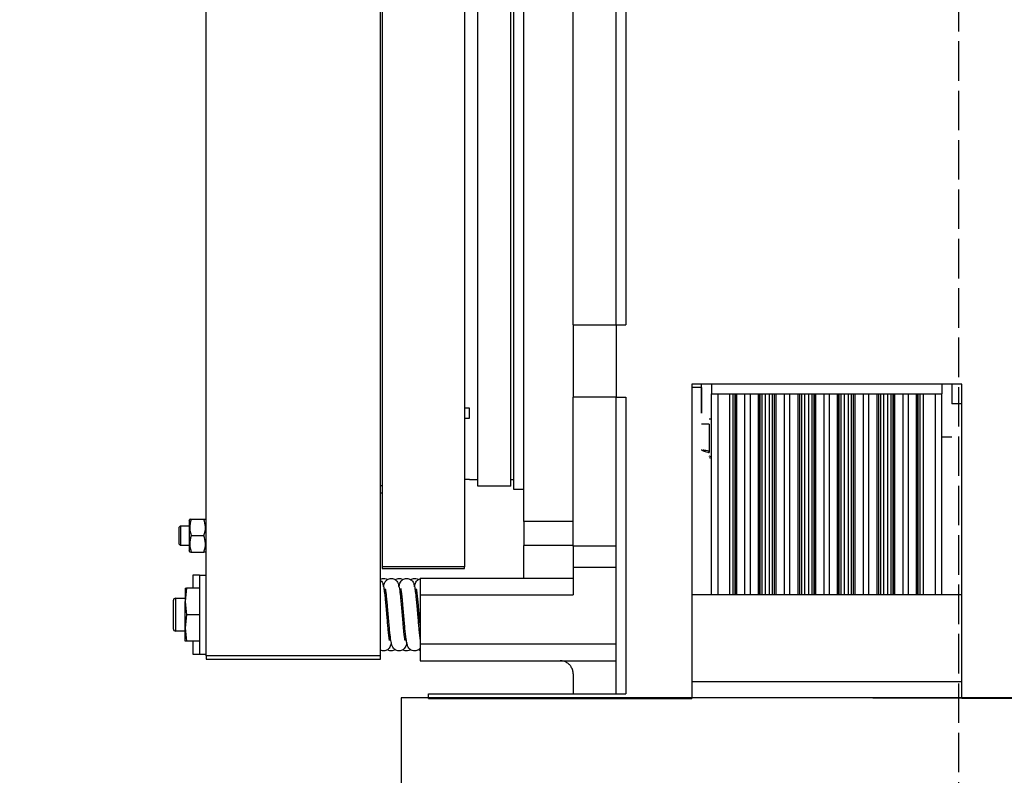
# Model space of a CAD drawing. Units: millimetres. Extents: x 61873 to 81044, y 37452 to 51013.
# Drawn here: x 64576 to 64875, y 48940 to 49170 of the extents above; entities that cross this region are included whole.
import ezdxf

# ---------------------------------------------------------------- set-up
doc = ezdxf.new("R2010")
doc.units = ezdxf.units.MM
doc.linetypes.add('ACAD_ISO02W100', pattern=[15, 12, -3])
doc.layers.add('1轮廓实线层', color=7, linetype='Continuous')
doc.layers.add('TEXT_35', color=1, linetype='Continuous', lineweight=25)
doc.layers.add('粗实线层', color=7, linetype='Continuous', lineweight=35)
doc.dimstyles.new('副本 直线标注---計劃圖直徑', dxfattribs={"dimscale": 30, "dimtxt": 3.5, "dimasz": 2.5, "dimexe": 1, "dimexo": 1, "dimgap": 1, "dimtad": 1, "dimtoh": 1, "dimdec": 1, "dimdsep": 46, "dimtxsty": 'Standard', "dimcen": 0.1, "dimclrd": 6, "dimclre": 6, "dimclrt": 6, "dimadec": 0, "dimazin": 0, "dimtfac": 1, "dimtdec": 1, "dimtix": 1, "dimtmove": 1, "dimatfit": 0, "dimfxl": 1, "dimtolj": 1, "dimtzin": 0, "dimarcsym": 0})

# ---------------------------------------------------------------- blocks, each defined once
blk = doc.blocks.new('*D244')
at = {"color": 6, "lineweight": -2}
for p, q in [((64831.35, 49372.95), (63432.34, 49372.95)), ((63462.34, 48973.06), (63462.34, 49297.95)), ((64796.35, 48898.06), (63432.34, 48898.06))]:
    blk.add_line(p, q, dxfattribs=at)
at = {"color": 6}
for points in [[(63474.84, 49297.95), (63449.84, 49297.95), (63462.34, 49372.95)], [(63449.84, 48973.06), (63474.84, 48973.06), (63462.34, 48898.06)]]:
    blk.add_solid(points, dxfattribs=at)
at = {"layer": 'Defpoints', "color": 0}
for p in [(63462.34, 49372.95), (64861.35, 49372.95), (64826.35, 48898.06)]:
    blk.add_point(p, dxfattribs=at)
at = {"color": 6, "insert": (63379.84, 49135.5), "char_height": 105, "attachment_point": 5, "rotation": 90}
blk.add_mtext('\\A1;475', dxfattribs=at)

msp = doc.modelspace()

# ---------------------------------------------------------------- linework, layer by layer
at = {"color": 242, "linetype": 'ACAD_ISO02W100', "true_color": 0xcd2027}
msp.add_line((64861.35, 49448.06), (64861.35, 44927.29), dxfattribs=at)
at = {"layer": '1轮廓实线层', "color": 7, "linetype": 'Continuous'}
for p, q in [((64685.85, 48976.42), (64685.85, 49333.45)), ((64760.35, 49322.95), (64760.35, 49076.92)), ((64686.35, 49306.45), (64686.35, 49003.42)), ((64711.35, 49306.45), (64711.35, 49003.42)), ((64744.35, 49076.92), (64744.35, 49300.16)), ((64757.35, 49076.92), (64757.35, 49300.16)), ((64729.35, 49017.23), (64729.35, 49292.64)), ((64715.35, 49027.92), (64715.35, 49281.95)), ((64725.35, 49027.92), (64725.35, 49281.95)), ((64726.35, 49050.09), (64726.35, 49282.95)), ((64632.85, 48976.42), (64632.85, 49181.06)), ((64744.35, 49076.92), (64744.35, 49054.95)), ((64744.35, 49076.92), (64757.35, 49076.92)), ((64757.35, 49076.92), (64757.35, 49054.95)), ((64757.35, 49076.92), (64760.35, 49076.92)), ((64780.35, 49058.95), (64780.35, 48963.5)), ((64862.35, 49058.95), (64780.35, 49058.95)), ((64783.35, 49057.92), (64780.35, 49057.92)), ((64783.35, 49050.09), (64783.35, 49058.95)), ((64783.35, 49057.92), (64783.35, 49050.09)), ((64786.35, 49058.95), (64786.35, 49055.95)), ((64856.35, 49058.95), (64856.35, 49055.95)), ((64859.35, 49058.95), (64859.35, 49052.92)), ((64862.35, 48963.5), (64862.35, 49058.95)), ((64757.35, 49054.95), (64744.35, 49054.95)), ((64744.35, 49009.71), (64744.35, 49054.95)), ((64757.35, 49009.71), (64757.35, 49054.95)), ((64757.35, 49054.95), (64760.35, 49054.95)), ((64760.35, 49054.95), (64760.35, 48964.92)), ((64786.35, 49055.95), (64856.35, 49055.95)), ((64786.35, 48994.92), (64786.35, 49055.95)), ((64788.35, 48994.92), (64788.35, 49055.95)), ((64791.95, 48994.92), (64791.95, 49055.95)), ((64792.9, 48994.92), (64792.9, 49055.95)), ((64793.53, 48994.92), (64793.53, 49055.95)), ((64793.98, 48994.92), (64793.98, 49055.95)), ((64794.03, 48994.92), (64794.03, 49055.95)), ((64796.53, 48994.92), (64796.53, 49055.95)), ((64798.16, 48994.92), (64798.16, 49055.95)), ((64800.66, 48994.92), (64800.66, 49055.95)), ((64800.71, 48994.92), (64800.71, 49055.95)), ((64801.16, 48994.92), (64801.16, 49055.95)), ((64801.79, 48994.92), (64801.79, 49055.95)), ((64802.75, 48994.92), (64802.75, 49055.95)), ((64803.95, 48994.92), (64803.95, 49055.95)), ((64804.9, 48994.92), (64804.9, 49055.95)), ((64805.53, 48994.92), (64805.53, 49055.95)), ((64805.98, 48994.92), (64805.98, 49055.95)), ((64806.03, 48994.92), (64806.03, 49055.95)), ((64808.53, 48994.92), (64808.53, 49055.95)), ((64810.16, 48994.92), (64810.16, 49055.95)), ((64812.66, 48994.92), (64812.66, 49055.95)), ((64812.71, 48994.92), (64812.71, 49055.95)), ((64813.16, 48994.92), (64813.16, 49055.95)), ((64813.79, 48994.92), (64813.79, 49055.95)), ((64814.75, 48994.92), (64814.75, 49055.95)), ((64815.95, 48994.92), (64815.95, 49055.95)), ((64816.9, 48994.92), (64816.9, 49055.95)), ((64817.53, 48994.92), (64817.53, 49055.95)), ((64817.98, 48994.92), (64817.98, 49055.95)), ((64818.03, 48994.92), (64818.03, 49055.95)), ((64820.53, 48994.92), (64820.53, 49055.95)), ((64822.16, 48994.92), (64822.16, 49055.95)), ((64824.66, 48994.92), (64824.66, 49055.99)), ((64824.71, 48994.92), (64824.71, 49055.95)), ((64825.16, 48994.92), (64825.16, 49055.95)), ((64825.79, 48994.92), (64825.79, 49055.95)), ((64826.75, 48994.92), (64826.75, 49055.95)), ((64827.95, 48994.92), (64827.95, 49055.95)), ((64828.9, 48994.92), (64828.9, 49055.95)), ((64829.53, 48994.92), (64829.53, 49055.95)), ((64829.98, 48994.92), (64829.98, 49055.95)), ((64830.03, 48994.92), (64830.03, 49055.95)), ((64832.53, 48994.92), (64832.53, 49055.95)), ((64834.16, 48994.92), (64834.16, 49055.95)), ((64836.66, 48994.92), (64836.66, 49055.95)), ((64836.71, 48994.92), (64836.71, 49055.95)), ((64837.16, 48994.92), (64837.16, 49055.95)), ((64837.79, 48994.92), (64837.79, 49055.95)), ((64838.75, 48994.92), (64838.75, 49055.95)), ((64839.95, 48994.92), (64839.95, 49055.95)), ((64840.9, 48994.92), (64840.9, 49055.95)), ((64841.53, 48994.92), (64841.53, 49055.95)), ((64841.98, 48994.92), (64841.98, 49055.95)), ((64842.03, 48994.92), (64842.03, 49055.95)), ((64844.53, 48994.92), (64844.53, 49055.95)), ((64846.16, 48994.92), (64846.16, 49055.95)), ((64848.66, 48994.92), (64848.66, 49055.95)), ((64848.71, 48994.92), (64848.71, 49055.95)), ((64849.16, 48994.92), (64849.16, 49055.95)), ((64849.79, 48994.92), (64849.79, 49055.95)), ((64850.75, 48994.92), (64850.75, 49055.95)), ((64854.35, 48994.92), (64854.35, 49055.95)), ((64856.35, 48994.92), (64856.35, 49055.95)), ((64712.85, 49051.59), (64711.35, 49051.59)), ((64712.85, 49048.59), (64712.85, 49051.59)), ((64862.35, 49052.92), (64859.35, 49052.92)), ((64711.35, 49048.59), (64712.85, 49048.59)), ((64726.35, 49026.92), (64726.35, 49050.09)), ((64786.35, 49048.28), (64785.65, 49048.28)), ((64785.65, 49046.78), (64783.35, 49046.78)), ((64785.65, 49046.78), (64785.65, 49038.16)), ((64856.35, 49042.95), (64859.35, 49042.95)), ((64859.35, 49042.78), (64856.35, 49042.78)), ((64783.35, 49038.95), (64783.51, 49038.95)), ((64785.65, 49038.16), (64785.65, 49038.54)), ((64786.35, 49036.89), (64785.65, 49037.01)), ((64785.65, 49036.63), (64786.35, 49036.46)), ((64686.35, 49028.09), (64685.85, 49028.09)), ((64712.85, 49029.93), (64711.35, 49029.93)), ((64712.85, 49029.92), (64712.85, 49029.93)), ((64715.35, 49029.92), (64712.85, 49029.92)), ((64725.35, 49027.92), (64715.35, 49027.92)), ((64726.35, 49029.92), (64725.35, 49029.92)), ((64685.85, 49025.95), (64686.35, 49025.95)), ((64729.35, 49026.92), (64726.35, 49026.92)), ((64624.54, 49015.38), (64625.08, 49015.92)), ((64624.54, 49015.38), (64624.54, 49010.46)), ((64625.08, 49015.92), (64627.65, 49015.92)), ((64625.08, 49015.92), (64625.08, 49009.92)), ((64627.65, 49017.54), (64627.86, 49017.92)), ((64627.65, 49017.54), (64627.65, 49008.29)), ((64628.31, 49017.92), (64632.18, 49017.92)), ((64632.57, 49015.92), (64632.85, 49015.92)), ((64744.35, 49017.23), (64729.35, 49017.23)), ((64729.35, 49017.23), (64729.35, 49009.92)), ((64628.31, 49012.92), (64632.18, 49012.92)), ((64625.08, 49009.92), (64624.54, 49010.46)), ((64627.65, 49009.92), (64625.08, 49009.92)), ((64632.85, 49009.92), (64632.51, 49009.92)), ((64744.35, 49009.92), (64729.35, 49009.92)), ((64729.35, 48999.92), (64729.35, 49009.92)), ((64757.35, 49009.71), (64744.35, 49009.71)), ((64744.35, 49009.71), (64744.35, 49003.32)), ((64757.35, 49003.32), (64757.35, 49009.71)), ((64627.86, 49007.92), (64627.65, 49008.29)), ((64628.31, 49007.92), (64632.18, 49007.92)), ((64686.35, 49003.42), (64686.35, 49002.92)), ((64711.35, 49003.42), (64686.35, 49003.42)), ((64711.35, 49002.92), (64711.35, 49003.42)), ((64628.85, 49000.92), (64628.85, 48996.92)), ((64630.85, 49000.92), (64628.85, 49000.92)), ((64630.85, 49000.92), (64632.85, 49000.92)), ((64630.85, 49000.92), (64630.85, 48976.92)), ((64686.35, 49002.92), (64711.35, 49002.92)), ((64744.35, 49003.32), (64757.35, 49003.32)), ((64744.35, 49003.32), (64744.35, 48994.92)), ((64757.35, 48979.92), (64757.35, 49003.32)), ((64744.35, 48999.92), (64697.85, 48999.92)), ((64697.85, 48999.92), (64697.85, 48994.92)), ((64626.9, 48996.92), (64626.45, 48992.92)), ((64626.45, 48996.92), (64626.45, 48992.92)), ((64630.85, 48996.92), (64626.9, 48996.92)), ((64697.85, 48994.92), (64744.35, 48994.92)), ((64697.85, 48994.92), (64697.85, 48979.92)), ((64862.35, 48994.92), (64780.35, 48994.92)), ((64622.85, 48993.17), (64622.85, 48984.67)), ((64623.6, 48993.92), (64626.45, 48993.92)), ((64623.6, 48983.92), (64623.6, 48993.92)), ((64626.45, 48992.92), (64626.9, 48988.92)), ((64626.45, 48984.92), (64626.45, 48992.92)), ((64687.2, 48993.92), (64687.71, 48993.92)), ((64691.91, 48993.92), (64692.41, 48993.92)), ((64696.61, 48993.92), (64697.12, 48993.92)), ((64626.9, 48988.92), (64626.45, 48984.92)), ((64630.85, 48988.92), (64626.9, 48988.92)), ((64626.45, 48983.92), (64623.6, 48983.92)), ((64626.45, 48984.92), (64626.9, 48980.92)), ((64626.45, 48980.92), (64626.45, 48984.92)), ((64688.61, 48983.92), (64688.1, 48983.92)), ((64693.31, 48983.92), (64692.81, 48983.92)), ((64697.85, 48983.92), (64697.51, 48983.92)), ((64630.85, 48980.92), (64626.9, 48980.92)), ((64628.85, 48980.92), (64628.85, 48976.92)), ((64757.35, 48979.92), (64697.85, 48979.92)), ((64697.85, 48979.92), (64697.85, 48974.92)), ((64757.35, 48974.92), (64757.35, 48979.92)), ((64628.85, 48976.92), (64630.85, 48976.92)), ((64630.85, 48976.92), (64632.85, 48976.92)), ((64632.85, 48976.42), (64632.85, 48975.42)), ((64685.85, 48976.42), (64632.85, 48976.42)), ((64632.85, 48975.42), (64685.85, 48975.42)), ((64685.85, 48975.42), (64685.85, 48976.42)), ((64697.85, 48974.92), (64757.35, 48974.92)), ((64757.35, 48964.92), (64757.35, 48974.92)), ((64744.35, 48970.92), (64744.35, 48964.92)), ((64862.35, 48968.5), (64780.35, 48968.5)), ((64700.35, 48964.92), (64760.35, 48964.92)), ((64700.35, 48963.5), (64700.35, 48964.92)), ((64700.35, 48963.5), (64780.35, 48963.5)), ((64942.35, 48963.5), (64862.35, 48963.5))]:
    msp.add_line(p, q, dxfattribs=at)
for centre, start, end in [((64623.6, 48993.17), 90, 180), ((64623.6, 48984.67), 180, 270)]:
    msp.add_arc(centre, 0.75, start, end, dxfattribs=at)
for points, knots in [([(64783.51, 49038.92), (64783.45, 49038.93), (64783.15, 49038.97), (64783.69, 49038.74), (64784.71, 49038.41), (64785.51, 49038.19), (64785.65, 49038.16)], [0, 0, 0, 0, 0.103661, 0.512062, 0.91858, 1, 1, 1, 1]), ([(64785.65, 49038.54), (64784.95, 49038.68), (64784.11, 49038.85), (64783.89, 49038.88), (64783.85, 49038.88)], [0, 0, 0, 0, 0.829673, 1, 1, 1, 1]), ([(64628.31, 49017.92), (64628.08, 49017.03), (64627.64, 49015.36), (64628.1, 49013.69), (64628.31, 49012.92)], [0, 0, 0, 0, 0.5347161, 1, 1, 1, 1]), ([(64627.96, 49017.92), (64627.93, 49017.92), (64627.82, 49017.92), (64628.1, 49017.92), (64628.31, 49017.92)], [0, 0, 0, 0, 0.273307, 1, 1, 1, 1]), ([(64632.18, 49012.92), (64632.42, 49013.81), (64632.85, 49015.48), (64632.4, 49017.15), (64632.18, 49017.92)], [0, 0, 0, 0, 0.534717, 1, 1, 1, 1]), ([(64632.18, 49017.92), (64632.39, 49017.92), (64632.67, 49017.92), (64632.56, 49017.92), (64632.53, 49017.92)], [0, 0, 0, 0, 0.726211, 1, 1, 1, 1]), ([(64628.31, 49012.92), (64628.08, 49012.03), (64627.64, 49010.36), (64628.1, 49008.69), (64628.31, 49007.92)], [0, 0, 0, 0, 0.534716, 1, 1, 1, 1]), ([(64632.18, 49007.92), (64632.42, 49008.81), (64632.85, 49010.48), (64632.4, 49012.15), (64632.18, 49012.92)], [0, 0, 0, 0, 0.534717, 1, 1, 1, 1]), ([(64628.31, 49007.92), (64628.1, 49007.92), (64627.82, 49007.92), (64627.93, 49007.92), (64627.96, 49007.92)], [0, 0, 0, 0, 0.726693, 1, 1, 1, 1]), ([(64632.53, 49007.92), (64632.56, 49007.92), (64632.67, 49007.92), (64632.39, 49007.92), (64632.18, 49007.92)], [0, 0, 0, 0, 0.273789, 1, 1, 1, 1]), ([(64685.85, 48999.71), (64685.94, 48999.76), (64686.23, 48999.9), (64686.82, 48999.95), (64687.48, 48999.83), (64687.78, 48999.63), (64687.9, 48999.55)], [0, 0, 0, 0, 0.150924, 0.454617, 0.770121, 1, 1, 1, 1]), ([(64685.85, 48999.32), (64686.01, 48999.14), (64686.44, 48998.64), (64686.64, 48997.83), (64686.9, 48996.55), (64687.1, 48994.95), (64687.27, 48993.28), (64687.46, 48991.23), (64687.59, 48989.71), (64687.65, 48988.92)], [0, 0, 0, 0, 0.079616, 0.215577, 0.414436, 0.538527, 0.676979, 0.831056, 1, 1, 1, 1]), ([(64686.71, 48997.41), (64686.75, 48997.6), (64686.83, 48997.97), (64686.99, 48998.47), (64687.28, 48999.01), (64687.69, 48999.43), (64688.14, 48999.73), (64688.73, 48999.93), (64689.43, 48999.93), (64690.06, 48999.72), (64690.66, 48999.29), (64691.1, 48998.66), (64691.37, 48997.84), (64691.6, 48996.55), (64691.81, 48994.95), (64691.98, 48993.28), (64692.16, 48991.23), (64692.35, 48988.97), (64692.54, 48986.8), (64692.7, 48984.98), (64692.84, 48983.56), (64692.99, 48982.31), (64693.1, 48981.53), (64693.17, 48981.19), (64693.2, 48981.08), (64693.19, 48981.09), (64693.19, 48981.09)], [0, 0, 0, 0, 0.034662, 0.067541, 0.100375, 0.118145, 0.137562, 0.159134, 0.182677, 0.205223, 0.225513, 0.263961, 0.322406, 0.407889, 0.461232, 0.520748, 0.58698, 0.659603, 0.727167, 0.787358, 0.839701, 0.885164, 0.9536, 0.977432, 0.994588, 1, 1, 1, 1]), ([(64690.26, 48999.55), (64690.27, 48999.57), (64690.42, 48999.71), (64690.87, 48999.86), (64691.52, 48999.96), (64692.18, 48999.83), (64692.48, 48999.63), (64692.61, 48999.55)], [0, 0, 0, 0, 0.033712, 0.270191, 0.531231, 0.802422, 1, 1, 1, 1]), ([(64691.41, 48997.41), (64691.45, 48997.6), (64691.53, 48997.97), (64691.7, 48998.47), (64691.99, 48999.01), (64692.39, 48999.43), (64692.84, 48999.73), (64693.44, 48999.93), (64694.14, 48999.93), (64694.77, 48999.72), (64695.36, 48999.29), (64695.8, 48998.66), (64696.07, 48997.84), (64696.31, 48996.55), (64696.51, 48994.95), (64696.68, 48993.28), (64696.87, 48991.23), (64697.06, 48988.97), (64697.24, 48986.8), (64697.41, 48984.98), (64697.55, 48983.56), (64697.69, 48982.32), (64697.8, 48981.6), (64697.84, 48981.36), (64697.85, 48981.34)], [0, 0, 0, 0, 0.036082, 0.070307, 0.104485, 0.122983, 0.143195, 0.165651, 0.190158, 0.213628, 0.234749, 0.274772, 0.33561, 0.424594, 0.480121, 0.542074, 0.611019, 0.686617, 0.756947, 0.819603, 0.874089, 0.921415, 0.992653, 1, 1, 1, 1]), ([(64694.96, 48999.55), (64694.98, 48999.57), (64695.12, 48999.71), (64695.57, 48999.86), (64696.22, 48999.96), (64696.89, 48999.83), (64697.19, 48999.63), (64697.32, 48999.55)], [0, 0, 0, 0, 0.033712, 0.270174, 0.531213, 0.802423, 1, 1, 1, 1]), ([(64696.12, 48997.41), (64696.16, 48997.6), (64696.24, 48997.97), (64696.4, 48998.47), (64696.69, 48999.01), (64697.1, 48999.43), (64697.48, 48999.7), (64697.79, 48999.79), (64697.92, 48999.82)], [0, 0, 0, 0, 0.229417, 0.447029, 0.664341, 0.781959, 0.910475, 1, 1, 1, 1]), ([(64626.45, 48996.92), (64626.53, 48996.92), (64626.61, 48996.92), (64626.89, 48996.92), (64626.9, 48996.92)], [0, 0, 0, 0, 0.973003, 1, 1, 1, 1]), ([(64688.16, 48988.92), (64688.1, 48989.65), (64687.98, 48991.04), (64687.81, 48992.86), (64687.68, 48994.28), (64687.53, 48995.53), (64687.41, 48996.31), (64687.35, 48996.65), (64687.32, 48996.76), (64687.33, 48996.75), (64687.33, 48996.75)], [0, 0, 0, 0, 0.198486, 0.37531, 0.52908, 0.662641, 0.863688, 0.9337, 0.984101, 1, 1, 1, 1]), ([(64692.86, 48988.92), (64692.8, 48989.65), (64692.69, 48991.04), (64692.52, 48992.86), (64692.38, 48994.28), (64692.24, 48995.53), (64692.12, 48996.31), (64692.05, 48996.65), (64692.03, 48996.76), (64692.03, 48996.75), (64692.04, 48996.75)], [0, 0, 0, 0, 0.198486, 0.37531, 0.52908, 0.662641, 0.863688, 0.9337, 0.984101, 1, 1, 1, 1]), ([(64697.57, 48988.92), (64697.51, 48989.65), (64697.39, 48991.04), (64697.23, 48992.86), (64697.09, 48994.28), (64696.94, 48995.53), (64696.83, 48996.31), (64696.76, 48996.65), (64696.73, 48996.76), (64696.74, 48996.75), (64696.74, 48996.75)], [0, 0, 0, 0, 0.198486, 0.375309, 0.52908, 0.662641, 0.863688, 0.9337, 0.984101, 1, 1, 1, 1]), ([(64687.65, 48988.92), (64687.71, 48988.19), (64687.83, 48986.8), (64688, 48984.98), (64688.13, 48983.56), (64688.28, 48982.31), (64688.4, 48981.53), (64688.46, 48981.19), (64688.49, 48981.08), (64688.48, 48981.09), (64688.48, 48981.09)], [0, 0, 0, 0, 0.198486, 0.375309, 0.52908, 0.662641, 0.863688, 0.9337, 0.984101, 1, 1, 1, 1]), ([(64693.81, 48980.43), (64693.77, 48980.24), (64693.69, 48979.87), (64693.52, 48979.37), (64693.24, 48978.83), (64692.83, 48978.41), (64692.38, 48978.11), (64691.78, 48977.91), (64691.08, 48977.91), (64690.45, 48978.12), (64689.86, 48978.54), (64689.42, 48979.18), (64689.15, 48980), (64688.91, 48981.29), (64688.71, 48982.89), (64688.54, 48984.56), (64688.35, 48986.61), (64688.22, 48988.13), (64688.16, 48988.92)], [0, 0, 0, 0, 0.05255, 0.102396, 0.152174, 0.179114, 0.208552, 0.241257, 0.27695, 0.311132, 0.341892, 0.400182, 0.488789, 0.618386, 0.699256, 0.789486, 0.889899, 1, 1, 1, 1]), ([(64697.85, 48978.76), (64697.84, 48978.75), (64697.78, 48978.64), (64697.52, 48978.41), (64697.09, 48978.11), (64696.49, 48977.91), (64695.79, 48977.91), (64695.16, 48978.12), (64694.57, 48978.54), (64694.13, 48979.18), (64693.86, 48980), (64693.62, 48981.29), (64693.42, 48982.89), (64693.24, 48984.56), (64693.06, 48986.61), (64692.93, 48988.13), (64692.86, 48988.92)], [0, 0, 0, 0, 0.001211, 0.03295, 0.067629, 0.106155, 0.148204, 0.188472, 0.22471, 0.293379, 0.397763, 0.550436, 0.645706, 0.752002, 0.870294, 1, 1, 1, 1]), ([(64697.85, 48985.74), (64697.82, 48986.01), (64697.73, 48987.02), (64697.64, 48988.12), (64697.57, 48988.92)], [0, 0, 0, 0, 0.270137, 1, 1, 1, 1]), ([(64626.9, 48980.92), (64626.89, 48980.92), (64626.61, 48980.92), (64626.53, 48980.92), (64626.45, 48980.92)], [0, 0, 0, 0, 0.026997, 1, 1, 1, 1]), ([(64689.1, 48980.43), (64689.06, 48980.24), (64688.98, 48979.87), (64688.82, 48979.37), (64688.53, 48978.83), (64688.12, 48978.41), (64687.67, 48978.11), (64687.08, 48977.91), (64686.4, 48977.9), (64686.02, 48978.05), (64685.85, 48978.12)], [0, 0, 0, 0, 0.171743, 0.334649, 0.497334, 0.585378, 0.681586, 0.788466, 0.905116, 1, 1, 1, 1]), ([(64690.26, 48978.29), (64690.24, 48978.27), (64690.1, 48978.13), (64689.65, 48977.98), (64689, 48977.88), (64688.33, 48978.01), (64688.03, 48978.21), (64687.91, 48978.29)], [0, 0, 0, 0, 0.033712, 0.270174, 0.531232, 0.802423, 1, 1, 1, 1]), ([(64694.97, 48978.29), (64694.95, 48978.27), (64694.81, 48978.13), (64694.36, 48977.98), (64693.7, 48977.88), (64693.04, 48978.01), (64692.74, 48978.21), (64692.61, 48978.29)], [0, 0, 0, 0, 0.033712, 0.270191, 0.531231, 0.802422, 1, 1, 1, 1]), ([(64697.85, 48978.04), (64697.8, 48978.05), (64697.59, 48978.08), (64697.44, 48978.2), (64697.32, 48978.29)], [0, 0, 0, 0, 0.200336, 1, 1, 1, 1]), ([(64744.35, 48970.92), (64744.32, 48971.28), (64744.27, 48972), (64743.82, 48972.99), (64743.15, 48973.84), (64742.35, 48974.44), (64741.45, 48974.79), (64740.79, 48974.91), (64740.43, 48974.92), (64740.35, 48974.92)], [0, 0, 0, 0, 0.223753, 0.447052, 0.611898, 0.77764, 0.882528, 0.971441, 1, 1, 1, 1])]:
    msp.add_open_spline(points, degree=3, knots=knots, dxfattribs=at)
at = {"layer": 'TEXT_35'}
msp.add_lwpolyline([(64692.08, 48963.68), (64692.08, 48903.06), (65511.37, 48903.06), (65511.37, 48963.68)], close=True, dxfattribs=at)
at = {"layer": '粗实线层'}
msp.add_line((64895.35, 48963.68), (64835.35, 48963.68), dxfattribs=at)

# ---------------------------------------------------------------- dimensions: what is measured, and where the dimension line sits
dim = msp.add_linear_dim(base=(63462.34, 49372.95), p1=(64826.35, 48898.06), p2=(64861.35, 49372.95), angle=90, text='475', dimstyle='副本 直线标注---計劃圖直徑')
dim.commit()
dim.dimension.update_dxf_attribs({"geometry": '*D244', "text_midpoint": (63379.84, 49135.5)})

doc.saveas('drawing.dxf')
